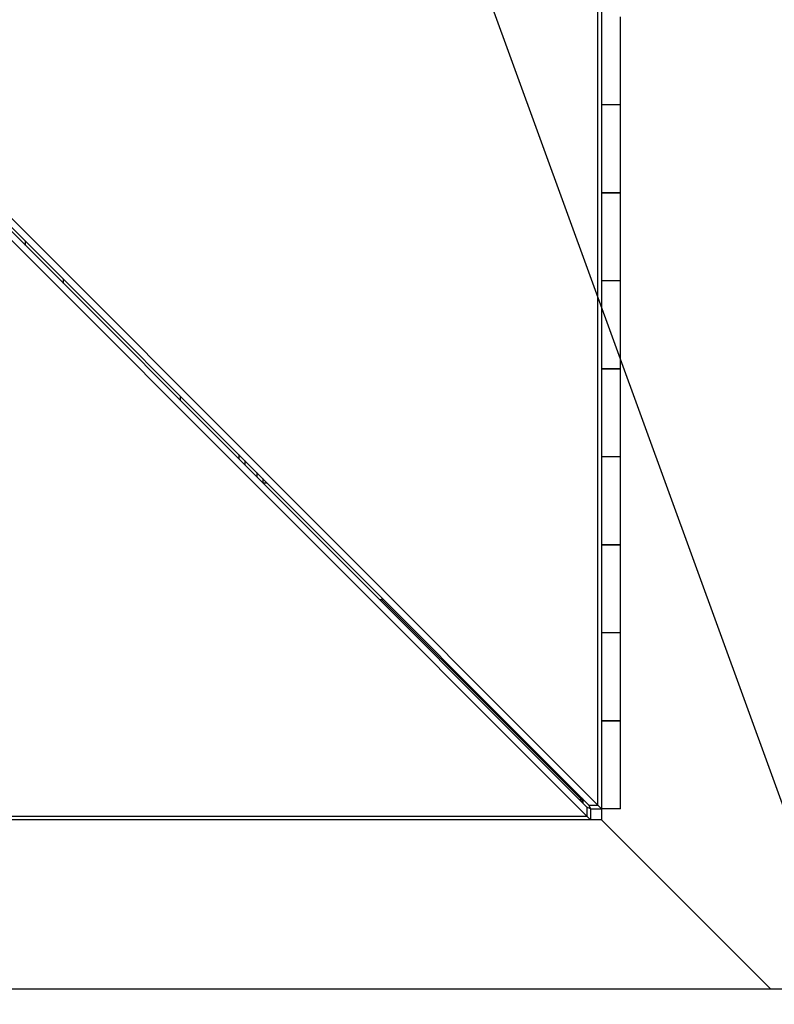
# Model space of a CAD drawing. Units: millimetres. Extents: x 88 to 1160, y 52 to 1050.
# Drawn here: x 769 to 778, y 557 to 568 of the extents above; entities that cross this region are included whole.
import ezdxf

# ---------------------------------------------------------------- set-up
doc = ezdxf.new("R2010")
doc.units = ezdxf.units.MM
doc.layers.add('INTERACTIVE WET ZONES', color=130, linetype='Continuous')

# ---------------------------------------------------------------- blocks, each defined once
blk = doc.blocks.new('MISTYISLAND200')
at = {"color": 7, "linetype": 'Continuous', "lineweight": 25}
for p, q in [((2463.597, 1662.544), (2463.597, 1686.461)), ((2463.639, 1686.502), (2463.639, 1662.503)), ((2454.669, 1671.472), (2463.597, 1662.544)), ((2463.854, 1670.502), (2463.854, 1671.502)), ((2454.552, 1671.441), (2463.472, 1662.521)), ((2454.575, 1671.465), (2463.495, 1662.544)), ((2454.544, 1671.347), (2463.472, 1662.419)), ((2463.854, 1670.502), (2463.639, 1670.502)), ((2463.854, 1670.502), (2463.639, 1670.502)), ((2463.854, 1669.502), (2463.854, 1670.502)), ((2463.639, 1669.502), (2463.854, 1669.502)), ((2463.854, 1669.502), (2463.639, 1669.502)), ((2463.854, 1668.502), (2463.854, 1669.502)), ((2457.091, 1668.902), (2457.091, 1668.949)), ((2457.522, 1668.471), (2457.522, 1668.518)), ((2463.854, 1668.502), (2463.639, 1668.502)), ((2463.854, 1668.502), (2463.639, 1668.502)), ((2463.854, 1667.503), (2463.854, 1668.502)), ((2463.639, 1667.503), (2463.854, 1667.503)), ((2463.854, 1667.503), (2463.639, 1667.503)), ((2463.854, 1666.503), (2463.854, 1667.503)), ((2458.85, 1667.143), (2458.85, 1667.19)), ((2459.514, 1666.526), (2459.514, 1666.479)), ((2459.582, 1666.458), (2459.582, 1666.411)), ((2463.854, 1666.503), (2463.639, 1666.503)), ((2463.854, 1666.503), (2463.639, 1666.503)), ((2463.854, 1665.503), (2463.854, 1666.503)), ((2459.718, 1666.322), (2459.718, 1666.275)), ((2459.786, 1666.254), (2459.786, 1666.206)), ((2459.788, 1666.206), (2459.834, 1666.206)), ((2463.639, 1665.503), (2463.854, 1665.503)), ((2463.854, 1665.503), (2463.639, 1665.503)), ((2463.854, 1664.503), (2463.854, 1665.503)), ((2461.139, 1664.878), (2461.116, 1664.878)), ((2461.139, 1664.901), (2461.139, 1664.878)), ((2463.414, 1662.603), (2461.139, 1664.878)), ((2461.139, 1664.878), (2463.414, 1662.603)), ((2463.854, 1664.503), (2463.639, 1664.503)), ((2463.854, 1664.503), (2463.639, 1664.503)), ((2463.854, 1663.503), (2463.854, 1664.503)), ((2463.639, 1663.503), (2463.854, 1663.503)), ((2463.854, 1663.503), (2463.639, 1663.503)), ((2463.854, 1662.503), (2463.854, 1663.503)), ((2463.414, 1662.603), (2463.391, 1662.603)), ((2463.414, 1662.626), (2463.414, 1662.603)), ((2463.414, 1662.603), (2463.424, 1662.596)), ((2463.424, 1662.587), (2463.414, 1662.603)), ((2463.424, 1662.616), (2463.424, 1662.569)), ((2463.472, 1662.521), (2463.472, 1662.419)), ((2463.514, 1662.503), (2463.472, 1662.521)), ((2463.495, 1662.544), (2463.597, 1662.544)), ((2463.495, 1662.544), (2463.514, 1662.503)), ((2463.597, 1662.544), (2463.639, 1662.503)), ((2439.556, 1662.419), (2463.472, 1662.419)), ((2463.514, 1662.378), (2463.472, 1662.419)), ((2463.514, 1662.503), (2463.514, 1662.378)), ((2463.514, 1662.503), (2463.639, 1662.503)), ((2463.854, 1662.503), (2463.639, 1662.503)), ((2463.639, 1662.503), (2463.639, 1662.378)), ((2463.514, 1662.378), (2439.514, 1662.378)), ((2463.639, 1662.378), (2463.514, 1662.378)), ((2465.564, 1660.453), (2463.639, 1662.378)), ((2463.639, 1662.378), (2465.564, 1660.453)), ((2467.389, 1660.453), (2452.464, 1660.453))]:
    blk.add_line(p, q, dxfattribs=at)

msp = doc.modelspace()

# ---------------------------------------------------------------- linework, layer by layer
at = {"layer": 'INTERACTIVE WET ZONES'}
msp.add_lwpolyline([(725.989, 702.169), (664.425, 533.025, 0.176327), (787.552, 533.025)], format="xyb", close=True, dxfattribs=at)
for centre, radius in [((763.77, 571.357), 120), ((763.77, 332.607), 240)]:
    msp.add_circle(centre, radius, dxfattribs=at)

# ---------------------------------------------------------------- block references
msp.add_blockref('MISTYISLAND200', (-1687.744, -1103.146))

doc.saveas('drawing.dxf')
